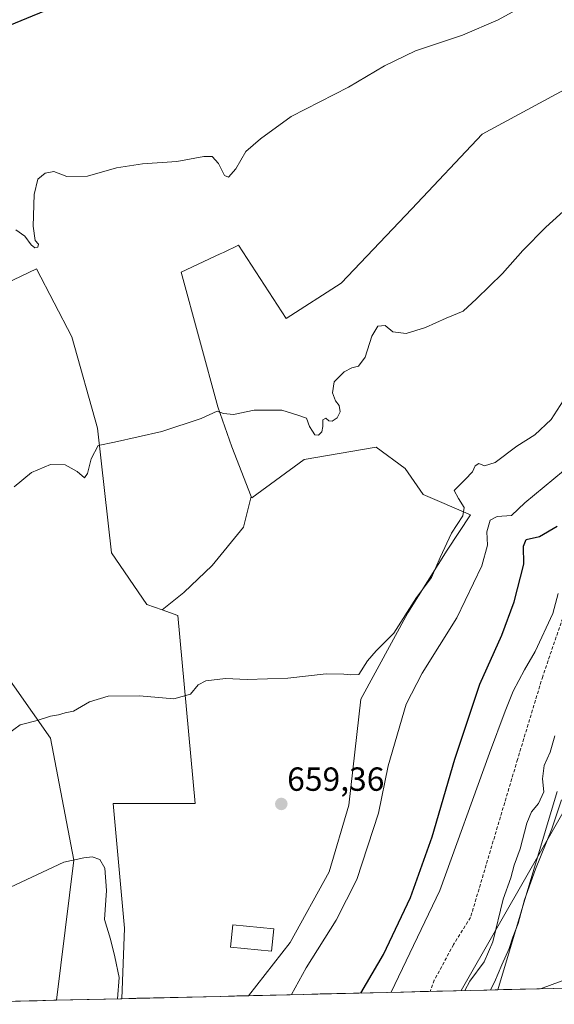
# Model space of a CAD drawing. Units: metres. Extents: x 661974 to 665439, y 4732646 to 4735040.
# Drawn here: x 664056 to 664216, y 4732693 to 4732988 of the extents above; entities that cross this region are included whole.
import ezdxf
from ezdxf.enums import TextEntityAlignment as Align

# ---------------------------------------------------------------- set-up
doc = ezdxf.new("R2010")
doc.units = ezdxf.units.M
doc.header["$MEASUREMENT"] = 0
doc.linetypes.add('TRAZOSX2', pattern=[1.5, 1, -0.5])
for name, color, linetype, lineweight in [('Arbolado forestal CxS', 92, 'Continuous', 0), ('Carátula', 7, 'Continuous', 5), ('Cultivos herbáceos CxS', 92, 'Continuous', 0), ('Curva de nivel maestra', 36, 'Continuous', 30), ('Curva de nivel normal', 36, 'Continuous', 0), ('Edificación', 1, 'Continuous', 13), ('Edificación Cxs', 1, 'Continuous', 13), ('Matorral CxS', 135, 'Continuous', 0), ('Municipio CxS', 142, 'Continuous', 0), ('Punto de cota en terreno', 7, 'Continuous', 0), ('Rótulo de punto de cota en terreno', 19, 'Continuous', 0), ('Senda', 19, 'TRAZOSX2', 0), ('Tendido', 6, 'Continuous', 0)]:
    doc.layers.add(name, color=color, linetype=linetype, lineweight=lineweight)
doc.styles.add('Arial', font='txt', dxfattribs={"height": 0.2})

# ---------------------------------------------------------------- blocks, each defined once
blk = doc.blocks.new('*U152')
at = {"layer": 'Matorral CxS', "color": 135, "linetype": 'Continuous', "lineweight": 0}
blk.add_polyline3d([(664216.67, 4732756.45, 634.43), (664198.86, 4732697.01, 632.56), (664124.14, 4732695.24, 657.42), (664124.14, 4732695.24, 657.42), (664136.63, 4732711.17, 657.23), (664148.39, 4732732.34, 657.19), (664154.27, 4732752.33, 657.21), (664157.8, 4732784.09, 657.8), (664171.92, 4732809.96, 658.02), (664183.68, 4732828.78, 657.32), (664190.73, 4732839.36, 656.33), (664176.57, 4732845.5, 661.18), (664171.08, 4732853.25, 661.52), (664162.46, 4732859.62, 662.4), (664140.84, 4732855.93, 663.41), (664125.15, 4732844.49, 663.35), (664124.99, 4732844.9, 663.4), (664119.14, 4732859.76, 664.07), (664114.99, 4732871.71, 664.88), (664103.98, 4732912.07, 667.67), (664115.71, 4732917.59, 668.17), (664116.62, 4732918.02, 668.2), (664121.12, 4732920.14, 668.54), (664135.46, 4732898.17, 666.74), (664151.92, 4732908.76, 666.52), (664173.09, 4732931.1, 667.33), (664194.26, 4732953.45, 668.21), (664222.49, 4732968.73, 667.63)], dxfattribs=at)
blk.add_polyline3d([(664066.58, 4732693.88, 650.72), (664071.8, 4732735.81, 654.63), (664064.83, 4732772.41, 659.43), (664048.53, 4732795.5, 661.4), (664031.02, 4732831.21, 664.28), (664011.23, 4732857.33, 666.51), (664008.2, 4732868.7, 667.27), (664006.55, 4732888.32, 668.42), (664018.28, 4732894.93, 669.06), (664044.18, 4732905.27, 669.03), (664060.63, 4732913.08, 669.12), (664071.17, 4732892.75, 666.67), (664078.91, 4732865.3, 665.06), (664083.13, 4732828, 662.55), (664093.69, 4732812.52, 661.45), (664098.25, 4732810.88, 661.62), (664102.97, 4732809.19, 661.2), (664108.19, 4732752.87, 658.52), (664083.57, 4732752.88, 657.52), (664086.97, 4732715.52, 656.14), (664086.2, 4732694.34, 656.22), (664066.58, 4732693.88, 650.72)], close=True, dxfattribs=at)
blk = doc.blocks.new('*U153')
at = {"layer": 'Cultivos herbáceos CxS', "color": 92, "linetype": 'Continuous', "lineweight": 0}
for points in [[(664222.49, 4732968.73, 667.63), (664194.26, 4732953.45, 668.21), (664173.09, 4732931.1, 667.33), (664151.92, 4732908.76, 666.52), (664135.46, 4732898.17, 666.74), (664121.12, 4732920.14, 668.54), (664116.62, 4732918.02, 668.2), (664115.71, 4732917.59, 668.17), (664103.98, 4732912.07, 667.67), (664114.99, 4732871.71, 664.88), (664119.14, 4732859.76, 664.07), (664124.99, 4732844.9, 663.4), (664122.62, 4732835.65, 662.64), (664113.28, 4732824.19, 662.05), (664104.79, 4732816.12, 661.84), (664098.25, 4732810.88, 661.62), (664093.69, 4732812.52, 661.45), (664083.13, 4732828, 662.55), (664078.91, 4732865.3, 665.06), (664071.17, 4732892.75, 666.67), (664060.63, 4732913.08, 669.12), (664044.18, 4732905.27, 669.03)], [(664048.53, 4732795.5, 661.4), (664064.83, 4732772.41, 659.43), (664071.8, 4732735.81, 654.63), (664066.58, 4732693.88, 650.72), (664021.35, 4732692.81, 652.98)], [(664336, 4732700.26, 625.99), (664198.86, 4732697.01, 632.56), (664198.86, 4732697.01, 632.56), (664216.67, 4732756.45, 634.43)]]:
    blk.add_polyline3d(points, dxfattribs=at)
blk = doc.blocks.new('*U161')
at = {"layer": 'Matorral CxS', "color": 135, "linetype": 'Continuous', "lineweight": 0}
for points in [[(664216.67, 4732756.45, 634.43), (664198.86, 4732697.01, 632.56)], [(664098.25, 4732810.88, 661.62), (664093.69, 4732812.52, 661.45), (664083.13, 4732828, 662.55), (664078.91, 4732865.3, 665.06), (664071.17, 4732892.75, 666.67), (664060.63, 4732913.08, 669.12), (664044.18, 4732905.27, 669.03), (664018.28, 4732894.93, 669.06), (664006.55, 4732888.32, 668.42), (664008.2, 4732868.7, 667.27), (664011.23, 4732857.33, 666.51), (664031.02, 4732831.21, 664.28), (664048.53, 4732795.5, 661.4), (664064.83, 4732772.41, 659.43), (664071.8, 4732735.81, 654.63), (664066.58, 4732693.88, 650.72)]]:
    blk.add_polyline3d(points, dxfattribs=at)
blk = doc.blocks.new('*U165')
at = {"layer": 'Matorral CxS', "color": 135, "linetype": 'Continuous', "lineweight": 0}
for points in [[(664124.99, 4732844.9, 663.4), (664125.15, 4732844.49, 663.35), (664140.84, 4732855.93, 663.41), (664162.46, 4732859.62, 662.4), (664171.08, 4732853.25, 661.52), (664176.57, 4732845.5, 661.18), (664190.73, 4732839.36, 656.33), (664183.68, 4732828.78, 657.32), (664171.92, 4732809.96, 658.02), (664157.8, 4732784.09, 657.8), (664154.27, 4732752.33, 657.21), (664148.39, 4732732.34, 657.19), (664136.63, 4732711.17, 657.23), (664124.14, 4732695.24, 657.42)], [(664098.25, 4732810.88, 661.62), (664102.97, 4732809.19, 661.2), (664108.19, 4732752.87, 658.52), (664083.57, 4732752.88, 657.52), (664086.97, 4732715.52, 656.14), (664086.2, 4732694.34, 656.22)]]:
    blk.add_polyline3d(points, dxfattribs=at)
blk = doc.blocks.new('*U166')
at = {"layer": 'Cultivos herbáceos CxS', "color": 92, "linetype": 'Continuous', "lineweight": 0}
for points in [[(664216.67, 4732756.45, 634.43), (664198.86, 4732697.01, 632.56)], [(664098.25, 4732810.88, 661.62), (664093.69, 4732812.52, 661.45), (664083.13, 4732828, 662.55), (664078.91, 4732865.3, 665.06), (664071.17, 4732892.75, 666.67), (664060.63, 4732913.08, 669.12), (664044.18, 4732905.27, 669.03), (664018.28, 4732894.93, 669.06), (664006.55, 4732888.32, 668.42), (664008.2, 4732868.7, 667.27), (664011.23, 4732857.33, 666.51), (664031.02, 4732831.21, 664.28), (664048.53, 4732795.5, 661.4), (664064.83, 4732772.41, 659.43), (664071.8, 4732735.81, 654.63), (664066.58, 4732693.88, 650.72)]]:
    blk.add_polyline3d(points, dxfattribs=at)
blk = doc.blocks.new('*U170')
at = {"layer": 'Arbolado forestal CxS', "color": 92, "linetype": 'Continuous', "lineweight": 0}
for points in [[(664124.99, 4732844.9, 663.4), (664125.15, 4732844.49, 663.35), (664140.84, 4732855.93, 663.41), (664162.46, 4732859.62, 662.4), (664171.08, 4732853.25, 661.52), (664176.57, 4732845.5, 661.18), (664190.73, 4732839.36, 656.33), (664183.68, 4732828.78, 657.32), (664171.92, 4732809.96, 658.02), (664157.8, 4732784.09, 657.8), (664154.27, 4732752.33, 657.21), (664148.39, 4732732.34, 657.19), (664136.63, 4732711.17, 657.23), (664124.14, 4732695.24, 657.42)], [(664098.25, 4732810.88, 661.62), (664102.97, 4732809.19, 661.2), (664108.19, 4732752.87, 658.52), (664083.57, 4732752.88, 657.52), (664086.97, 4732715.52, 656.14), (664086.2, 4732694.34, 656.22)]]:
    blk.add_polyline3d(points, dxfattribs=at)
blk = doc.blocks.new('*U184')
at = {"layer": 'Curva de nivel normal', "color": 36, "linetype": 'Continuous', "lineweight": 0}
blk.add_polyline3d([(664054.44, 4732924.73, 670), (664057.12, 4732922.83, 670), (664059.05, 4732920.27, 670), (664060.11, 4732919.34, 670), (664061.03, 4732919.54, 670), (664061.21, 4732920.49, 670), (664060.21, 4732921.58, 670), (664059.65, 4732925.85, 670), (664059.92, 4732935.36, 670), (664061, 4732939.98, 670), (664063.16, 4732941.8, 670), (664065.83, 4732942.22, 670), (664069.7, 4732940.8, 670), (664075.85, 4732940.87, 670), (664084.54, 4732943.33, 670), (664092.41, 4732944.56, 670), (664102.69, 4732945.27, 670), (664110.73, 4732946.76, 670), (664113.29, 4732946.77, 670), (664115.14, 4732944.64, 670), (664116.92, 4732941.04, 670), (664118.2, 4732940.58, 670), (664120.32, 4732943.03, 670), (664123.32, 4732948.22, 670), (664127.72, 4732952.1, 670), (664136.95, 4732958.77, 670), (664154.1, 4732967.58, 670), (664164.92, 4732973.92, 670), (664174.23, 4732978.38, 670), (664188.3, 4732983.12, 670), (664199.03, 4732987.74, 670), (664205.36, 4732991.21, 670)], dxfattribs=at)
blk = doc.blocks.new('*U200')
at = {"layer": 'Curva de nivel normal', "color": 36, "linetype": 'Continuous', "lineweight": 0}
blk.add_polyline3d([(664216.04, 4732773.13, 640), (664214.55, 4732768.26, 640), (664212.82, 4732764.26, 640), (664212.32, 4732760.26, 640), (664212.73, 4732756.32, 640), (664211.1, 4732752.81, 640), (664208.98, 4732750.32, 640), (664207.63, 4732746.93, 640), (664205.63, 4732739.26, 640), (664203.79, 4732734.33, 640), (664202.79, 4732730.53, 640), (664200.5, 4732724.13, 640), (664197.4, 4732711.34, 640), (664194.81, 4732705.43, 640), (664190.54, 4732699.57, 640), (664189.03, 4732696.78, 640)], dxfattribs=at)
blk = doc.blocks.new('*U206')
at = {"layer": 'Curva de nivel normal', "color": 36, "linetype": 'Continuous', "lineweight": 0}
blk.add_polyline3d([(664217.98, 4732753.93, 635), (664215.07, 4732745.26, 635), (664210.17, 4732733.19, 635), (664206.93, 4732723.97, 635), (664205.04, 4732716.92, 635), (664203.4, 4732712.78, 635), (664202.33, 4732709.39, 635), (664200.14, 4732704.53, 635), (664197.93, 4732699.31, 635), (664196.71, 4732696.96, 635)], dxfattribs=at)
blk = doc.blocks.new('*U207')
at = {"layer": 'Curva de nivel normal', "color": 36, "linetype": 'Continuous', "lineweight": 0}
blk.add_polyline3d([(664051.89, 4732773.67, 660), (664055.67, 4732776.44, 660), (664060.82, 4732777.7, 660), (664064.82, 4732779.06, 660), (664067.15, 4732779.37, 660), (664069.15, 4732779.99, 660), (664071.73, 4732780.5, 660), (664076.47, 4732783.32, 660), (664082.06, 4732784.99, 660), (664091.47, 4732785.11, 660), (664101.81, 4732784.22, 660), (664106.81, 4732785.66, 660), (664109.02, 4732788.4, 660), (664111.35, 4732789.64, 660), (664117.26, 4732790.33, 660), (664123.77, 4732789.96, 660), (664135.99, 4732790.44, 660), (664147.44, 4732791.74, 660), (664152.71, 4732791.59, 660), (664154.76, 4732791.4, 660), (664157.2, 4732791.47, 660), (664159.88, 4732795.59, 660), (664162.47, 4732798.59, 660), (664167.72, 4732803.92, 660), (664174.55, 4732814.58, 660), (664179.02, 4732820.58, 660), (664181.58, 4732826.58, 660), (664184.98, 4732833.84, 660), (664188.42, 4732839.1, 660), (664188.84, 4732841.54, 660), (664187.14, 4732844.21, 660), (664185.78, 4732846.62, 660), (664189.12, 4732849.92, 660), (664191.27, 4732852.25, 660), (664192.15, 4732854.05, 660), (664193.24, 4732854.72, 660), (664194.92, 4732854.09, 660), (664198.08, 4732855, 660), (664204.6, 4732859.94, 660), (664209.97, 4732863.38, 660), (664214.94, 4732867.95, 660), (664218.54, 4732873.52, 660)], dxfattribs=at)
blk = doc.blocks.new('*U212')
at = {"layer": 'Curva de nivel normal', "color": 36, "linetype": 'Continuous', "lineweight": 0}
blk.add_polyline3d([(664166.94, 4732696.26, 645), (664181.54, 4732726.74, 645), (664196.4, 4732767.91, 645), (664201.14, 4732780.47, 645), (664203.55, 4732786.47, 645), (664206.86, 4732792.9, 645), (664210.15, 4732798.39, 645), (664215.39, 4732809.8, 645), (664216.96, 4732815.8, 645)], dxfattribs=at)
blk = doc.blocks.new('*U220')
at = {"layer": 'Curva de nivel normal', "color": 36, "linetype": 'Continuous', "lineweight": 0}
for points in [[(664137.01, 4732695.55, 655), (664141.48, 4732703.57, 655), (664150.44, 4732717.84, 655), (664156.62, 4732730.04, 655), (664163.16, 4732749.95, 655), (664166, 4732764.12, 655), (664171.4, 4732782.59, 655), (664176.21, 4732791.93, 655), (664186.6, 4732808.46, 655), (664194.08, 4732824.03, 655), (664195.8, 4732830.27, 655), (664195.57, 4732834.25, 655), (664196.56, 4732837.74, 655), (664198.68, 4732838.86, 655), (664202.97, 4732839.11, 655), (664207.05, 4732843, 655), (664218.6, 4732852.58, 655)], [(664015.02, 4732692.66, 655), (664017.3, 4732696.91, 655), (664019.15, 4732703.58, 655), (664021.47, 4732708.16, 655), (664035.15, 4732718.12, 655), (664052.82, 4732727.77, 655), (664068.82, 4732735.26, 655), (664074.82, 4732736.51, 655), (664077.26, 4732736.89, 655), (664079.59, 4732736.1, 655), (664081.07, 4732733.48, 655), (664081.6, 4732726.73, 655), (664080.98, 4732718.1, 655), (664082.75, 4732712.2, 655), (664084.08, 4732706.86, 655), (664085.43, 4732700.73, 655), (664084.86, 4732694.31, 655)]]:
    blk.add_polyline3d(points, dxfattribs=at)
blk = doc.blocks.new('*U226')
at = {"layer": 'Curva de nivel normal', "color": 36, "linetype": 'Continuous', "lineweight": 0}
blk.add_polyline3d([(664053.87, 4732847.79, 665), (664059.15, 4732852.04, 665), (664064.82, 4732854.46, 665), (664069.15, 4732854.31, 665), (664072.82, 4732852.35, 665), (664074.95, 4732850.45, 665), (664075.94, 4732851.71, 665), (664076.99, 4732856.17, 665), (664079.11, 4732860.11, 665), (664083.95, 4732861.18, 665), (664098.21, 4732864.32, 665), (664109.96, 4732868.22, 665), (664114.73, 4732870.42, 665), (664116.67, 4732869.72, 665), (664119.69, 4732869.41, 665), (664125.81, 4732870.68, 665), (664134.14, 4732870.74, 665), (664138.94, 4732869.24, 665), (664141.51, 4732868.38, 665), (664142.43, 4732865.88, 665), (664143.36, 4732864.47, 665), (664144.08, 4732863.31, 665), (664145.13, 4732863.23, 665), (664146.14, 4732864.28, 665), (664146.46, 4732865.88, 665), (664146.43, 4732867.88, 665), (664147.36, 4732868.31, 665), (664148.27, 4732867.54, 665), (664149.28, 4732867.4, 665), (664150.77, 4732868.41, 665), (664151.68, 4732870.25, 665), (664151.3, 4732872.1, 665), (664150.23, 4732873.54, 665), (664149.32, 4732875.89, 665), (664149.81, 4732879.19, 665), (664152.81, 4732882.26, 665), (664155.14, 4732883.46, 665), (664157.14, 4732883.96, 665), (664159.14, 4732886.63, 665), (664161.1, 4732892.93, 665), (664162.96, 4732895.94, 665), (664165.1, 4732896.13, 665), (664167.47, 4732894.22, 665), (664171.47, 4732893.66, 665), (664177.21, 4732895.46, 665), (664183.41, 4732898.32, 665), (664188.54, 4732900.36, 665), (664192.47, 4732904.14, 665), (664200.27, 4732911.73, 665), (664206.41, 4732918.58, 665), (664213.3, 4732925.58, 665), (664219.56, 4732931.3, 665)], dxfattribs=at)
blk = doc.blocks.new('*U234')
at = {"layer": 'Curva de nivel maestra', "color": 36, "linetype": 'Continuous', "lineweight": 30}
blk.add_polyline3d([(664063.15, 4732990.41, 675), (664050.28, 4732985.11, 675)], dxfattribs=at)
blk = doc.blocks.new('*U239')
at = {"layer": 'Curva de nivel maestra', "color": 36, "linetype": 'Continuous', "lineweight": 30}
blk.add_polyline3d([(664157.79, 4732696.04, 650), (664164.66, 4732707.55, 650), (664172.74, 4732724.64, 650), (664179.2, 4732742.81, 650), (664186.02, 4732766.15, 650), (664193.51, 4732788.59, 650), (664200.06, 4732803.26, 650), (664203.84, 4732813.25, 650), (664206.72, 4732824.58, 650), (664206.62, 4732829.92, 650), (664207.42, 4732832, 650), (664211.38, 4732832.89, 650), (664216.67, 4732835.93, 650)], dxfattribs=at)
blk = doc.blocks.new('5PATER')
at = {"layer": 'Carátula', "linetype": 'Continuous', "lineweight": 5}
h = blk.add_hatch(color=250, dxfattribs=at)
edge = h.paths.add_edge_path()
edge.add_ellipse((0, 0.01), major_axis=(-1.33, -1.34), ratio=0.999422, start_angle=0, end_angle=360)

msp = doc.modelspace()

# ---------------------------------------------------------------- linework, layer by layer
at = {"layer": 'Arbolado forestal CxS', "color": 92, "linetype": 'Continuous', "lineweight": 0}
msp.add_polyline3d([(664086.2, 4732694.34, 656.22), (664086.97, 4732715.52, 656.14), (664083.57, 4732752.88, 657.52), (664108.19, 4732752.87, 658.52), (664102.97, 4732809.19, 661.2), (664098.25, 4732810.88, 661.62), (664104.79, 4732816.12, 661.84), (664113.28, 4732824.19, 662.05), (664122.62, 4732835.65, 662.64), (664124.99, 4732844.9, 663.4), (664125.15, 4732844.49, 663.35), (664140.84, 4732855.93, 663.41), (664162.46, 4732859.62, 662.4), (664171.08, 4732853.25, 661.52), (664176.57, 4732845.5, 661.18), (664190.73, 4732839.36, 656.33), (664183.68, 4732828.78, 657.32), (664171.92, 4732809.96, 658.02), (664157.8, 4732784.09, 657.8), (664154.27, 4732752.33, 657.21), (664148.39, 4732732.34, 657.19), (664136.63, 4732711.17, 657.23), (664124.14, 4732695.24, 657.42), (664086.2, 4732694.34, 656.22)], close=True, dxfattribs=at)
for points in [[(664124.99, 4732844.9, 663.4), (664122.62, 4732835.65, 662.64), (664113.28, 4732824.19, 662.05), (664104.79, 4732816.12, 661.84), (664098.25, 4732810.88, 661.62)], [(664124.14, 4732695.24, 657.42), (664086.2, 4732694.34, 656.22)]]:
    msp.add_polyline3d(points, dxfattribs=at)
at = {"layer": 'Cultivos herbáceos CxS', "color": 92, "linetype": 'Continuous', "lineweight": 0}
for points in [[(664222.49, 4732968.73, 667.63), (664194.26, 4732953.45, 668.21), (664173.09, 4732931.1, 667.33), (664151.92, 4732908.76, 666.52), (664135.46, 4732898.17, 666.74), (664121.12, 4732920.14, 668.54), (664116.62, 4732918.02, 668.2), (664115.71, 4732917.59, 668.17), (664103.98, 4732912.07, 667.67), (664114.99, 4732871.71, 664.88), (664119.14, 4732859.76, 664.07), (664124.99, 4732844.9, 663.4)], [(664124.99, 4732844.9, 663.4), (664122.62, 4732835.65, 662.64), (664113.28, 4732824.19, 662.05), (664104.79, 4732816.12, 661.84), (664098.25, 4732810.88, 661.62)], [(664336, 4732700.26, 625.99), (664198.86, 4732697.01, 632.56)], [(664066.58, 4732693.88, 650.72), (664021.35, 4732692.81, 652.98)]]:
    msp.add_polyline3d(points, dxfattribs=at)
at = {"layer": 'Edificación', "color": 1, "linetype": 'Continuous', "lineweight": 13}
msp.add_polyline3d([(664131.71, 4732715.3, 659.58), (664131.07, 4732708.57, 659.82), (664118.8, 4732709.75, 659.48), (664119.46, 4732716.48, 659.3), (664131.71, 4732715.3, 659.58)], dxfattribs=at)
at = {"layer": 'Edificación Cxs', "color": 1, "linetype": 'Continuous', "lineweight": 13}
msp.add_polyline3d([(664131.71, 4732715.3, 659.58), (664131.07, 4732708.57, 659.82), (664118.8, 4732709.75, 659.48), (664119.46, 4732716.48, 659.3), (664131.71, 4732715.3, 659.58)], close=True, dxfattribs=at)
at = {"layer": 'Matorral CxS', "color": 135, "linetype": 'Continuous', "lineweight": 0}
for points in [[(664222.49, 4732968.73, 667.63), (664194.26, 4732953.45, 668.21), (664173.09, 4732931.1, 667.33), (664151.92, 4732908.76, 666.52), (664135.46, 4732898.17, 666.74), (664121.12, 4732920.14, 668.54), (664116.62, 4732918.02, 668.2), (664115.71, 4732917.59, 668.17), (664103.98, 4732912.07, 667.67), (664114.99, 4732871.71, 664.88), (664119.14, 4732859.76, 664.07), (664124.99, 4732844.9, 663.4)], [(664198.86, 4732697.01, 632.56), (664124.14, 4732695.24, 657.42)], [(664086.2, 4732694.34, 656.22), (664066.58, 4732693.88, 650.72)]]:
    msp.add_polyline3d(points, dxfattribs=at)
at = {"layer": 'Municipio CxS', "color": 142, "linetype": 'Continuous', "lineweight": 0}
msp.add_polyline3d([(664220.59, 4732697.53, 629.99), (664215.59, 4732697.41, 630.3), (664210.6, 4732697.29, 630.69), (664205.6, 4732697.17, 631.4), (664200.61, 4732697.05, 633.15), (664195.61, 4732696.94, 635.29), (664190.62, 4732696.82, 638.53), (664185.63, 4732696.7, 640.54), (664180.63, 4732696.58, 641.25), (664175.64, 4732696.46, 642.18), (664170.64, 4732696.34, 643.49), (664165.65, 4732696.23, 645.4), (664160.65, 4732696.11, 648.24), (664155.66, 4732695.99, 650.51), (664150.66, 4732695.87, 651.41), (664145.67, 4732695.75, 652.57), (664140.68, 4732695.63, 653.98), (664135.68, 4732695.52, 655.28), (664130.69, 4732695.4, 656.72), (664125.69, 4732695.28, 658.12), (664120.7, 4732695.16, 658.78), (664115.7, 4732695.04, 658.99), (664110.71, 4732694.92, 658.96), (664105.71, 4732694.81, 658.77), (664100.72, 4732694.69, 658.53), (664095.72, 4732694.57, 658.16), (664090.73, 4732694.45, 656.92), (664085.74, 4732694.33, 655.34), (664080.74, 4732694.21, 652.95), (664075.75, 4732694.1, 651.33), (664070.75, 4732693.98, 650.94), (664065.76, 4732693.86, 650.97), (664060.76, 4732693.74, 651.14), (664055.77, 4732693.62, 651.3), (664050.77, 4732693.5, 651.51)], dxfattribs=at)
at = {"layer": 'Senda', "color": 19, "linetype": 'TRAZOSX2', "lineweight": 0}
msp.add_lwpolyline([(664218.85, 4732809.85), (664212.36, 4732790.95), (664204.81, 4732766.05), (664190.73, 4732718.71), (664185.65, 4732710.59), (664179.87, 4732699.88), (664178.58, 4732696.53)], dxfattribs=at)
at = {"layer": 'Tendido', "color": 6, "linetype": 'Continuous', "lineweight": 0}
for points in [[(665396.5, 4734505.42, 645.78), (665374.48, 4734462.73, 664.14), (665283.79, 4734300.81, 668.02), (665180.92, 4734118.59, 672.15), (665082.56, 4733954.42, 658.31), (664968.41, 4733765.43, 667.79), (664868.7, 4733601.71, 664.48), (664766.29, 4733481.29, 660.58), (664597.11, 4733267.96, 660.42), (664432.68, 4733058.92, 663.25), (664332.85, 4732949.97, 652.16), (664187.88, 4732696.75, 639.78)], [(664263.76, 4732698.55, 626.59), (664241.08, 4732708.23, 629.44), (664211.7, 4732697.32, 630.59)]]:
    msp.add_polyline3d(points, dxfattribs=at)

# ---------------------------------------------------------------- block references
at = {"layer": 'Arbolado forestal CxS', "color": 92, "linetype": 'Continuous', "lineweight": 0}
msp.add_blockref('*U170', (0, 0), dxfattribs=at)
at = {"layer": 'Cultivos herbáceos CxS', "color": 92, "linetype": 'Continuous', "lineweight": 0}
for name in ['*U153', '*U166']:
    msp.add_blockref(name, (0, 0), dxfattribs=at)
at = {"layer": 'Curva de nivel maestra', "color": 36, "linetype": 'Continuous', "lineweight": 30}
for name in ['*U234', '*U239']:
    msp.add_blockref(name, (0, 0), dxfattribs=at)
at = {"layer": 'Curva de nivel normal', "color": 36, "linetype": 'Continuous', "lineweight": 0}
for name in ['*U207', '*U184', '*U226', '*U220', '*U212', '*U200', '*U206']:
    msp.add_blockref(name, (0, 0), dxfattribs=at)
at = {"layer": 'Matorral CxS', "color": 135, "linetype": 'Continuous', "lineweight": 0}
for name in ['*U152', '*U161', '*U165']:
    msp.add_blockref(name, (0, 0), dxfattribs=at)
at = {"layer": 'Punto de cota en terreno', "linetype": 'Continuous', "lineweight": 0}
msp.add_blockref('5PATER', (664133.99, 4732752.7, 659.36), dxfattribs=at)

# ---------------------------------------------------------------- texts
at = {"layer": 'Rótulo de punto de cota en terreno', "color": 19, "linetype": 'Continuous', "lineweight": 0, "style": 'Arial'}
msp.add_text('659,36', height=7, dxfattribs=at).set_placement((664135.75, 4732754.46), align=Align.BOTTOM_LEFT)

doc.saveas('drawing.dxf')
